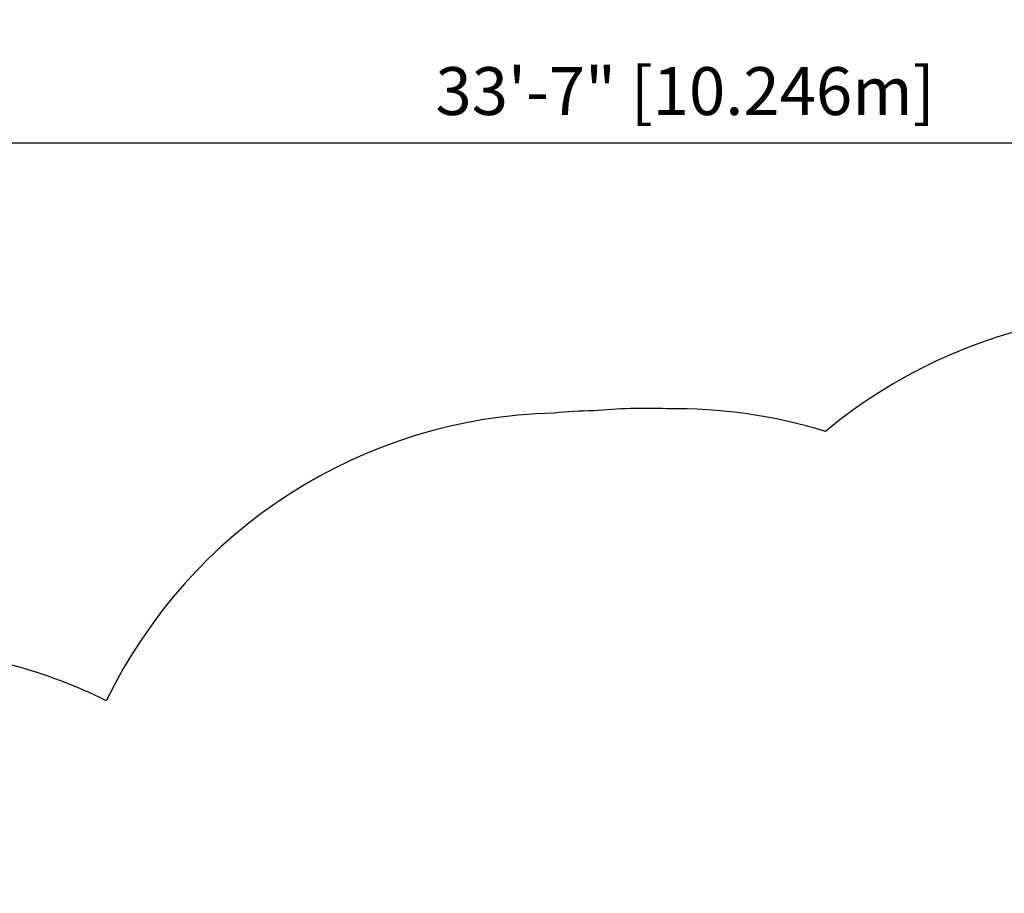
# Model space of a CAD drawing. Extents: x 1764 to 2220, y 2240 to 2634.
# Drawn here: x 1917 to 2055, y 2511 to 2634 of the extents above; entities that cross this region are included whole.
import ezdxf

# ---------------------------------------------------------------- set-up
doc = ezdxf.new("R2010")
doc.units = 0
doc.header["$LTSCALE"] = 0.125
doc.header["$MEASUREMENT"] = 0
doc.header["$PDMODE"] = 35
doc.layers.get('0').update_dxf_attribs({"linetype": 'CONTINUOUS'})
doc.layers.get('DEFPOINTS').update_dxf_attribs({"linetype": 'CONTINUOUS'})
doc.layers.add('DIM_IMP_BORDURE', color=7, linetype='CONTINUOUS')
doc.layers.add('VUE NUAGE', color=7, linetype='CONTINUOUS')
doc.styles.add('DIM', font='romans.shx')
doc.dimstyles.new('Implantation (Pied-mètre)', dxfattribs={"dimscale": 96, "dimtxt": 0.09375, "dimasz": 0.125, "dimexe": 0.125, "dimexo": 0.125, "dimgap": 0.03, "dimtad": 1, "dimdec": 3, "dimzin": 0, "dimdsep": 46, "dimlunit": 4, "dimtxsty": 'DIM', "dimblk1": 'OBLIQUE', "dimblk2": 'OBLIQUE', "dimsah": 1, "dimcen": 0.089844, "dimdle": 0.125, "dimclrt": 7, "dimadec": 0, "dimazin": 0, "dimtfac": 1, "dimtdec": 0, "dimtofl": 0, "dimtmove": 0, "dimatfit": 3, "dimldrblk": 'OBLIQUE', "dimfxl": 0, "dimfrac": 2, "dimtolj": 1, "dimtzin": 0, "dimarcsym": 0})

# ---------------------------------------------------------------- blocks, each defined once
blk = doc.blocks.new('_OBLIQUE')
at = {"color": 0, "linetype": 'ByBlock'}
blk.add_line((-0.5, -0.5), (0.5, 0.5), dxfattribs=at)
blk = doc.blocks.new('*D301')
at = {"layer": 'DEFPOINTS', "color": 0}
for p in [(2211.17, 2617), (1807.79, 2593.01), (2211.17, 2592.34)]:
    blk.add_point(p, dxfattribs=at)
at = {"layer": 'DIM_IMP_BORDURE', "color": 0, "lineweight": -2}
for p, q in [((1807.79, 2602.01), (1807.79, 2626)), ((2211.17, 2601.34), (2211.17, 2626)), ((1798.79, 2617), (2220.17, 2617))]:
    blk.add_line(p, q, dxfattribs=at)
at = {"layer": 'DIM_IMP_BORDURE', "color": 0, "lineweight": -2, "xscale": 9, "yscale": 9, "zscale": 9, "rotation": 180}
blk.add_blockref('_OBLIQUE', (1807.79, 2617), dxfattribs=at)
at = {"layer": 'DIM_IMP_BORDURE', "color": 0, "lineweight": -2, "xscale": 9, "yscale": 9, "zscale": 9}
blk.add_blockref('_OBLIQUE', (2211.17, 2617), dxfattribs=at)
at = {"layer": 'DIM_IMP_BORDURE', "color": 7, "insert": (2010.5, 2624.29), "char_height": 6.75, "attachment_point": 5, "style": 'DIM'}
blk.add_mtext('\\A1;33\'-7" [10.246m]', dxfattribs=at)

msp = doc.modelspace()

# ---------------------------------------------------------------- linework, layer by layer
at = {"layer": 'VUE NUAGE'}
msp.add_lwpolyline([(2197.37, 2368.43, 0.125443), (2210.06, 2401.65, 0.106805), (2209.04, 2432.05, 0.130742), (2193.99, 2465.88, 0.087846), (2176.64, 2484.02, 0.085948), (2176.32, 2508.59, 0.042044), (2173.73, 2520.39, 0.057323), (2168.14, 2535.87, 0.032615), (2164, 2544.29, 0.123455), (2141.62, 2571.23, 0.099495), (2116.33, 2584.08, 0.061071), (2099.56, 2589.19, 0.26128), (2030.31, 2576.3, 0.078959), (2007.94, 2579.48, 0.036025), (1997.58, 2579.19, 0.019251), (1992.05, 2578.89, 0.28121), (1928.91, 2538.31, 0.099186), (1901.59, 2545.64, 0.070122)], format="xyb", dxfattribs=at)

# ---------------------------------------------------------------- dimensions: what is measured, and where the dimension line sits
at = {"layer": 'DIM_IMP_BORDURE'}
dim = msp.add_linear_dim(base=(2211.17, 2617), p1=(1807.79, 2593.01), p2=(2211.17, 2592.34), dimstyle='Implantation (Pied-mètre)', override={"dimscale": 72, "dimdec": 0}, dxfattribs=at)
dim.commit()
dim.dimension.update_dxf_attribs({"geometry": '*D301', "text_midpoint": (2010.5, 2617), "dimtype": 160})

doc.saveas('drawing.dxf')
